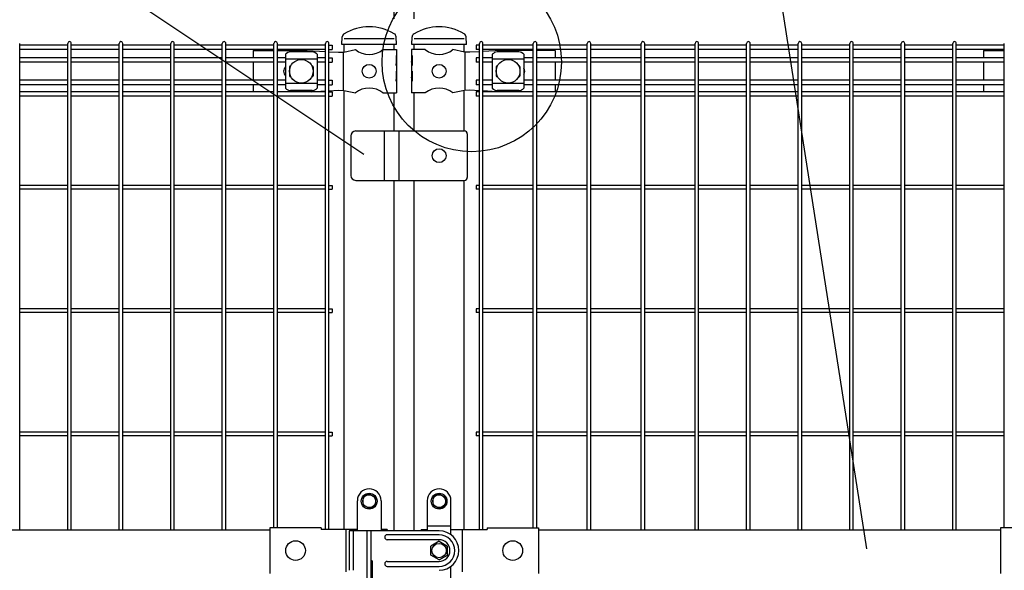
# Model space of a CAD drawing. Units: millimetres. Extents: x 98 to 7340, y 70 to 5280.
# Drawn here: x 1370 to 2367, y 3432 to 3990 of the extents above; entities that cross this region are included whole.
import ezdxf

# ---------------------------------------------------------------- set-up
doc = ezdxf.new("R2010")
doc.units = ezdxf.units.MM
doc.header["$LTSCALE"] = 200
doc.header["$PDMODE"] = 33
doc.header["$PDSIZE"] = 1
for name, color, linetype in [('MOJI', 6, 'Continuous'), ('SAISEN', 7, 'Continuous'), ('SJC', 1, 'Continuous'), ('SUNPOU', 4, 'Continuous')]:
    doc.layers.add(name, color=color, linetype=linetype)
doc.styles.add('EXT08', font='ROMANS.shx', dxfattribs={"width": 0.8, "bigfont": 'EXTFONT.shx'})
doc.dimstyles.new('SJC', dxfattribs={"dimtxt": 0.18, "dimasz": 0.18, "dimexe": 0.18, "dimexo": 0.0625, "dimgap": 0.09, "dimtad": 0, "dimtih": 1, "dimtoh": 1, "dimdec": 4, "dimzin": 0, "dimdsep": 46, "dimtxsty": 'Standard', "dimcen": 0.09, "dimadec": 0, "dimazin": 0, "dimtfac": 1, "dimtdec": 4, "dimtofl": 0, "dimtmove": 0, "dimatfit": 3, "dimfxl": 1, "dimtolj": 1, "dimtzin": 0, "dimarcsym": 0})

# ---------------------------------------------------------------- blocks, each defined once
blk = doc.blocks.new('*D2')
at = {"layer": 'DEFPOINTS', "color": 0}
for p in [(1769.39, 4138.85), (1749.39, 3970.57), (1769.39, 3970.57)]:
    blk.add_point(p, dxfattribs=at)
at = {"layer": 'SUNPOU', "color": 0, "lineweight": -2}
for p, q in [((1749.39, 3990.57), (1749.39, 4158.85)), ((1769.39, 3990.57), (1769.39, 4158.85)), ((1709.39, 4138.85), (1669.39, 4138.85)), ((1749.39, 4138.85), (1769.39, 4138.85)), ((1809.39, 4138.85), (1849.39, 4138.85))]:
    blk.add_line(p, q, dxfattribs=at)
at = {"layer": 'SUNPOU', "color": 0}
for points in [[(1709.39, 4145.52), (1709.39, 4132.18), (1749.39, 4138.85)], [(1809.39, 4145.52), (1809.39, 4132.18), (1769.39, 4138.85)]]:
    blk.add_solid(points, dxfattribs=at)
at = {"layer": 'SUNPOU', "color": 0, "insert": (1759.39, 4206.86), "char_height": 60, "attachment_point": 5, "style": 'EXT08'}
blk.add_mtext('\\A1;20', dxfattribs=at)
blk = doc.blocks.new('*D5')
at = {"layer": 'DEFPOINTS', "color": 0}
for p in [(1749.39, 4138.85), (1029.39, 3970.57), (1749.39, 3970.57)]:
    blk.add_point(p, dxfattribs=at)
at = {"layer": 'SUNPOU', "color": 0, "lineweight": -2}
for p, q in [((1029.39, 3990.57), (1029.39, 4158.85)), ((1749.39, 3990.57), (1749.39, 4158.85)), ((1069.39, 4138.85), (1709.39, 4138.85))]:
    blk.add_line(p, q, dxfattribs=at)
at = {"layer": 'SUNPOU', "color": 0}
for points in [[(1069.39, 4145.52), (1069.39, 4132.18), (1029.39, 4138.85)], [(1709.39, 4145.52), (1709.39, 4132.18), (1749.39, 4138.85)]]:
    blk.add_solid(points, dxfattribs=at)
at = {"layer": 'SUNPOU', "color": 0, "insert": (1389.39, 4192.85), "char_height": 60, "attachment_point": 5, "style": 'EXT08'}
blk.add_mtext('\\A1;720', dxfattribs=at)
blk = doc.blocks.new('*D6')
at = {"layer": 'DEFPOINTS', "color": 0}
for p in [(1769.39, 4138.85), (1769.39, 3970.57), (2489.39, 3970.57)]:
    blk.add_point(p, dxfattribs=at)
at = {"layer": 'SUNPOU', "color": 0, "lineweight": -2}
for p, q in [((1769.39, 3990.57), (1769.39, 4158.85)), ((2489.39, 3990.57), (2489.39, 4158.85)), ((2449.39, 4138.85), (1809.39, 4138.85))]:
    blk.add_line(p, q, dxfattribs=at)
at = {"layer": 'SUNPOU', "color": 0}
for points in [[(1809.39, 4145.52), (1809.39, 4132.18), (1769.39, 4138.85)], [(2449.39, 4145.52), (2449.39, 4132.18), (2489.39, 4138.85)]]:
    blk.add_solid(points, dxfattribs=at)
at = {"layer": 'SUNPOU', "color": 0, "insert": (2129.39, 4192.85), "char_height": 60, "attachment_point": 5, "style": 'EXT08'}
blk.add_mtext('\\A1;720', dxfattribs=at)
blk = doc.blocks.new('*D7')
at = {"layer": 'DEFPOINTS', "color": 0}
for p in [(2559.39, 4257.41), (959.39, 3970.57), (2559.39, 3970.57)]:
    blk.add_point(p, dxfattribs=at)
at = {"layer": 'SUNPOU', "color": 0, "lineweight": -2}
for p, q in [((959.39, 3990.57), (959.39, 4277.41)), ((2559.39, 3990.57), (2559.39, 4277.41)), ((999.39, 4257.41), (2519.39, 4257.41))]:
    blk.add_line(p, q, dxfattribs=at)
at = {"layer": 'SUNPOU', "color": 0}
for points in [[(999.39, 4264.08), (999.39, 4250.75), (959.39, 4257.41)], [(2519.39, 4264.08), (2519.39, 4250.75), (2559.39, 4257.41)]]:
    blk.add_solid(points, dxfattribs=at)
at = {"layer": 'SUNPOU', "color": 0, "insert": (1759.39, 4311.41), "char_height": 60, "attachment_point": 5, "style": 'EXT08'}
blk.add_mtext('\\A1;1600', dxfattribs=at)

msp = doc.modelspace()

# ---------------------------------------------------------------- linework, layer by layer
at = {"layer": 'MOJI'}
for p, q in [((1749.38562, 3970.57179), (1698.58562, 3970.57179)), ((1820.18572, 3970.57179), (1769.38572, 3970.57179)), ((1606.28562, 3958.57179), (1627.37062, 3958.57179)), ((1606.28562, 3958.57179), (1606.28562, 3951.22179)), ((1630.97062, 3958.57179), (1661.11862, 3958.57179)), ((1639.27562, 3954.76925), (1639.27562, 3920.37432)), ((1666.27562, 3957.17656), (1644.27562, 3957.17656)), ((1661.11862, 3958.57179), (1679.58062, 3957.55412)), ((1671.27562, 3954.76925), (1671.27562, 3920.37432)), ((1683.18062, 3957.35568), (1692.86627, 3956.82179)), ((1692.86627, 3956.82179), (1698.11862, 3957.07179)), ((1697.7612, 3957.05392), (1697.7612, 3918.08966)), ((1698.11862, 3957.07179), (1710.01864, 3959.57179)), ((1737.9526, 3959.57179), (1751.78562, 3959.57179)), ((1751.27661, 3953.57179), (1751.78562, 3953.57179)), ((1751.27661, 3953.57179), (1751.27661, 3943.57179)), ((1751.78562, 3959.57179), (1751.78562, 3953.57179)), ((1751.78562, 3953.57179), (1751.78562, 3931.57179)), ((1780.81869, 3959.57179), (1766.98567, 3959.57179)), ((1766.98567, 3959.57179), (1766.98567, 3953.57179)), ((1767.49467, 3953.57179), (1766.98567, 3953.57179)), ((1766.98567, 3953.57179), (1766.98567, 3931.57179)), ((1767.49467, 3953.57179), (1767.49467, 3943.57179)), ((1820.65267, 3957.07179), (1808.75265, 3959.57179)), ((1825.90502, 3956.82179), (1820.65267, 3957.07179)), ((1821.01008, 3957.05392), (1821.01008, 3918.08966)), ((1835.59067, 3957.35568), (1825.90502, 3956.82179)), ((1857.65267, 3958.57179), (1839.19067, 3957.55412)), ((1848.70567, 3954.76925), (1848.70567, 3920.37432)), ((1875.70567, 3957.17656), (1853.70567, 3957.17656)), ((1890.22067, 3958.57179), (1857.65267, 3958.57179)), ((1880.70567, 3954.76925), (1880.70567, 3920.37432)), ((1912.48567, 3958.57179), (1893.82067, 3958.57179)), ((1912.48567, 3958.57179), (1912.48567, 3951.22179)), ((2346.28567, 3958.57179), (2367.37067, 3958.57179)), ((2346.28567, 3958.57179), (2346.28567, 3951.22179)), ((1606.28562, 3946.72179), (1606.28562, 3928.42179)), ((1671.27562, 3949.81984), (1639.27562, 3949.81984)), ((1643.27562, 3942.07179), (1643.27562, 3933.07179)), ((1644.27562, 3943.07179), (1644.61025, 3943.07179)), ((1665.94098, 3943.07179), (1666.27562, 3943.07179)), ((1667.27562, 3942.07179), (1667.27562, 3933.07179)), ((1751.27661, 3943.57179), (1751.78562, 3947.57179)), ((1751.78562, 3947.57179), (1751.78562, 3937.57179)), ((1766.98567, 3947.57179), (1766.98567, 3937.57179)), ((1767.49467, 3943.57179), (1766.98567, 3947.57179)), ((1880.70567, 3949.81984), (1848.70567, 3949.81984)), ((1852.70567, 3942.07179), (1852.70567, 3933.07179)), ((1853.70567, 3943.07179), (1854.0403, 3943.07179)), ((1875.37103, 3943.07179), (1875.70567, 3943.07179)), ((1876.70567, 3942.07179), (1876.70567, 3933.07179)), ((1912.48567, 3946.72179), (1912.48567, 3928.42179)), ((2346.28567, 3946.72179), (2346.28567, 3928.42179)), ((1644.27562, 3932.07179), (1644.61025, 3932.07179)), ((1665.94098, 3932.07179), (1666.27562, 3932.07179)), ((1751.27661, 3937.57179), (1751.78562, 3937.57179)), ((1751.27661, 3937.57179), (1751.27661, 3927.57179)), ((1751.27661, 3927.57179), (1751.78562, 3931.57179)), ((1751.78562, 3931.57179), (1751.78562, 3915.57179)), ((1767.49467, 3937.57179), (1766.98567, 3937.57179)), ((1766.98567, 3931.57179), (1766.98567, 3915.57179)), ((1767.49467, 3927.57179), (1766.98567, 3931.57179)), ((1767.49467, 3937.57179), (1767.49467, 3927.57179)), ((1853.70567, 3932.07179), (1854.0403, 3932.07179)), ((1875.37103, 3932.07179), (1875.70567, 3932.07179)), ((1606.28562, 3923.92179), (1606.28562, 3916.82179)), ((1671.27562, 3925.32373), (1639.27562, 3925.32373)), ((1880.70567, 3925.32373), (1848.70567, 3925.32373)), ((1912.48567, 3923.92179), (1912.48567, 3916.82179)), ((2346.28567, 3923.92179), (2346.28567, 3916.82179)), ((1666.27562, 3917.96702), (1644.27562, 3917.96702)), ((1665.654, 3916.82179), (1679.58062, 3917.58945)), ((1683.18062, 3917.78789), (1692.86627, 3918.32179)), ((1692.86627, 3918.32179), (1698.11862, 3918.07179)), ((1698.11862, 3918.07179), (1710.01864, 3915.57179)), ((1737.9526, 3915.57179), (1751.78562, 3915.57179)), ((1780.81869, 3915.57179), (1766.98567, 3915.57179)), ((1820.65267, 3918.07179), (1808.75265, 3915.57179)), ((1825.90502, 3918.32179), (1820.65267, 3918.07179)), ((1835.59067, 3917.78789), (1825.90502, 3918.32179)), ((1853.11729, 3916.82179), (1839.19067, 3917.58945)), ((1875.70567, 3917.96702), (1853.70567, 3917.96702)), ((1705.38572, 3872.07179), (1705.38572, 3832.07179)), ((1710.38572, 3877.07179), (1820.38572, 3877.07179)), ((1739.38572, 3827.07179), (1739.38572, 3877.07179)), ((1754.38572, 3827.07179), (1754.38572, 3877.07179)), ((1823.38572, 3874.07179), (1823.38572, 3830.07179)), ((1710.38572, 3827.07179), (1820.38572, 3827.07179)), ((1723.98562, 3514.57179), (1723.98562, 3514.57179)), ((1711.98562, 3472.07179), (1711.98562, 3502.57179)), ((1723.98562, 3509.57179), (1717.48562, 3505.82456)), ((1717.48562, 3505.82456), (1717.48562, 3498.31901)), ((1723.98562, 3509.57179), (1730.48562, 3505.82456)), ((1730.48562, 3505.82456), (1730.48562, 3498.31901)), ((1735.98562, 3502.57179), (1735.98562, 3472.07179)), ((1782.78572, 3502.57179), (1782.78572, 3472.07179)), ((1794.78572, 3509.57179), (1788.28572, 3505.82456)), ((1788.28572, 3505.82456), (1788.28572, 3498.31901)), ((1794.78572, 3509.57179), (1801.28572, 3505.82456)), ((1801.28572, 3505.82456), (1801.28572, 3498.31901)), ((1806.78572, 3468.07179), (1806.78572, 3502.57179)), ((1723.98562, 3494.57179), (1717.48562, 3498.31901)), ((1723.98562, 3494.57179), (1730.48562, 3498.31901)), ((1794.78572, 3494.57179), (1788.28572, 3498.31901)), ((1794.78572, 3494.57179), (1801.28572, 3498.31901)), ((1155.38567, 3473.07179), (1623.38562, 3473.07179)), ((1623.38562, 3475.17179), (1623.38562, 3428.97179)), ((1675.38562, 3475.17179), (1623.38562, 3475.17179)), ((1675.38562, 3475.17179), (1675.38562, 3473.57179)), ((1711.98562, 3473.57179), (1675.38562, 3473.57179)), ((1700.477, 3473.57179), (1700.477, 3430.57179)), ((1721.98562, 3412.07179), (1721.98562, 3472.07179)), ((1725.98562, 3472.07179), (1721.98562, 3472.07179)), ((1725.98562, 3412.07179), (1725.98562, 3472.07179)), ((1742.26463, 3473.57179), (1735.98562, 3473.57179)), ((1742.26463, 3473.57179), (1742.26463, 3472.07179)), ((1776.50671, 3473.57179), (1782.78572, 3473.57179)), ((1776.50671, 3473.57179), (1776.50671, 3472.07179)), ((1782.78572, 3477.07179), (1806.78572, 3477.07179)), ((1806.78572, 3473.57179), (1843.38572, 3473.57179)), ((1818.29433, 3473.57179), (1818.29433, 3430.57179)), ((1843.38572, 3475.17179), (1843.38572, 3473.57179)), ((1843.38572, 3475.17179), (1895.38572, 3475.17179)), ((1895.38572, 3475.17179), (1895.38572, 3428.97179)), ((1895.38572, 3473.07179), (2363.38567, 3473.07179)), ((2363.38567, 3475.17179), (2363.38567, 3428.97179)), ((2415.38567, 3475.17179), (2363.38567, 3475.17179)), ((1794.78572, 3461.55231), (1786.28572, 3456.64483)), ((1794.78572, 3461.55231), (1803.28572, 3456.64483)), ((1786.28572, 3447.49875), (1786.28572, 3456.64483)), ((1803.28572, 3447.49875), (1803.28572, 3456.64483)), ((1794.78572, 3442.59127), (1786.28572, 3447.49875)), ((1794.78572, 3442.59127), (1803.28572, 3447.49875)), ((1727.48562, 3418.57179), (1727.48562, 3440.57179)), ((1806.78572, 3401.57179), (1806.78572, 3436.07179))]:
    msp.add_line(p, q, dxfattribs=at)
for centre, radius in [((1655.27562, 3937.57179), 12), ((1723.98562, 3937.57179), 7), ((1794.78567, 3937.57179), 7), ((1864.70567, 3937.57179), 12), ((1794.78572, 3852.07179), 7), ((1723.98562, 3502.07179), 8), ((1723.98562, 3502.07179), 6.5), ((1794.78572, 3502.07179), 8), ((1794.78572, 3502.07179), 6.5), ((1649.38561, 3452.07179), 10), ((1869.38569, 3452.07179), 10), ((1794.78572, 3452.07179), 7.25)]:
    msp.add_circle(centre, radius, dxfattribs=at)
for centre, radius, start, end in [((1644.97515, 3949.32744), 7.88023, 95.09287462, 136.32509169), ((1665.57609, 3949.32744), 7.88023, 43.67490831, 84.90712538), ((1723.98562, 3976.57944), 22.00765, 230.60656182, 309.39343818), ((1794.78567, 3976.57944), 22.00765, 230.60656182, 309.39343818), ((1854.4052, 3949.32744), 7.88023, 95.09287462, 136.32509169), ((1875.00614, 3949.32744), 7.88023, 43.67490831, 84.90712538), ((1643.26062, 3937.57179), 6, 131.61844657, 228.38155343), ((1644.27562, 3942.07179), 1, 90, 180), ((1666.27562, 3942.07179), 1, 0, 90), ((1853.70567, 3942.07179), 1, 90, 180), ((1875.70567, 3942.07179), 1, 0, 90), ((1875.51067, 3937.57179), 6, 329.97802832, 30.02197168), ((1644.27562, 3933.07179), 1, 180, 270), ((1666.27562, 3933.07179), 1, 270, 0), ((1853.70567, 3933.07179), 1, 180, 270), ((1875.70567, 3933.07179), 1, 270, 0), ((1644.97515, 3925.81614), 7.88023, 223.67490831, 264.90712538), ((1665.57609, 3925.81614), 7.88023, 275.09287462, 316.32509169), ((1723.98562, 3898.56414), 22.00765, 50.60656182, 129.39343818), ((1794.78567, 3898.56414), 22.00765, 50.60656182, 129.39343818), ((1854.4052, 3925.81614), 7.88023, 223.67490831, 264.90712538), ((1875.00614, 3925.81614), 7.88023, 275.09287462, 316.32509169), ((1710.38572, 3872.07179), 5, 90, 180), ((1820.38572, 3874.07179), 3, 0, 90), ((1710.38572, 3832.07179), 5, 180, 270), ((1820.38572, 3830.07179), 3, 270, 0), ((1723.98562, 3502.57179), 12, 90, 180), ((1723.98562, 3502.57179), 12, 0, 90), ((1794.78572, 3502.57179), 12, 90, 180), ((1794.78572, 3502.57179), 12, 0, 90), ((1725.98562, 3440.57179), 1.5, 0, 90), ((1725.98562, 3436.58303), 1.5, 0, 90)]:
    msp.add_arc(centre, radius, start, end, dxfattribs=at)
at = {"layer": 'SAISEN', "color": 4}
for p, q in [((1703.78572, 3472.07179), (1703.78572, 3432.07179)), ((1794.78572, 3472.07179), (1703.78572, 3472.07179)), ((1707.78572, 3472.07179), (1707.78572, 3432.07179)), ((1739.78572, 3465.57179), (1739.78572, 3465.57179)), ((1794.78572, 3468.07179), (1742.28572, 3468.07179)), ((1794.78572, 3463.07179), (1742.28572, 3463.07179)), ((1739.78572, 3438.57179), (1739.78572, 3438.57179)), ((1742.28572, 3441.07179), (1794.78572, 3441.07179)), ((1742.28572, 3436.07179), (1794.78572, 3436.07179))]:
    msp.add_line(p, q, dxfattribs=at)
for centre, radius, start, end in [((1794.78572, 3452.07179), 20, 270, 90), ((1742.28572, 3465.57179), 2.5, 90, 180), ((1742.28572, 3465.57179), 2.5, 180, 270), ((1794.78572, 3452.07179), 16, 270, 90), ((1794.78572, 3452.07179), 11, 270, 90), ((1742.28572, 3438.57179), 2.5, 90, 180), ((1742.28572, 3438.57179), 2.5, 180, 270)]:
    msp.add_arc(centre, radius, start, end, dxfattribs=at)
at = {"layer": 'SJC'}
for p, q in [((1696.33562, 3964.57179), (1696.6768, 3972.3665)), ((1751.63562, 3964.57179), (1751.29367, 3972.38404)), ((1767.13572, 3964.57179), (1767.4769, 3972.3665)), ((1822.43572, 3964.57179), (1822.09377, 3972.38404)), ((1369.92064, 3473.07179), (1369.92064, 3965.77179)), ((1418.53064, 3964.02179), (1369.92064, 3964.02179)), ((1418.53064, 3473.07179), (1418.53064, 3965.77179)), ((1422.13064, 3473.07179), (1422.13064, 3965.77179)), ((1470.74064, 3964.02179), (1422.13064, 3964.02179)), ((1470.74064, 3473.07179), (1470.74064, 3965.77179)), ((1474.34064, 3473.07179), (1474.34064, 3965.77179)), ((1522.95064, 3964.02179), (1474.34064, 3964.02179)), ((1522.95064, 3473.07179), (1522.95064, 3965.77179)), ((1526.55064, 3473.07179), (1526.55064, 3965.77179)), ((1575.16064, 3964.02179), (1526.55064, 3964.02179)), ((1575.16064, 3473.07179), (1575.16064, 3965.77179)), ((1578.76064, 3473.07179), (1578.76064, 3965.77179)), ((1627.37064, 3964.02179), (1578.76064, 3964.02179)), ((1627.37064, 3475.17179), (1627.37064, 3965.77179)), ((1630.97064, 3475.17179), (1630.97064, 3965.77179)), ((1679.58064, 3964.02179), (1630.97064, 3964.02179)), ((1679.58064, 3473.57179), (1679.58064, 3965.77179)), ((1683.18064, 3473.57179), (1683.18064, 3965.77179)), ((1683.18064, 3964.02179), (1686.38064, 3964.02179)), ((1686.38064, 3964.02179), (1686.38064, 3959.52179)), ((1751.63562, 3964.57179), (1696.33562, 3964.57179)), ((1698.58562, 3957.1699), (1698.58562, 3964.57179)), ((1749.38562, 3959.57179), (1749.38562, 3964.57179)), ((1822.43572, 3964.57179), (1767.13572, 3964.57179)), ((1769.38572, 3959.57179), (1769.38572, 3964.57179)), ((1820.18572, 3957.16989), (1820.18572, 3964.57179)), ((1835.59069, 3964.02179), (1832.39069, 3964.02179)), ((1832.39069, 3964.02179), (1832.39069, 3959.52179)), ((1835.59069, 3473.57179), (1835.59069, 3965.77179)), ((1839.19069, 3473.57179), (1839.19069, 3965.77179)), ((1890.22069, 3964.02179), (1839.19069, 3964.02179)), ((1890.22069, 3475.17179), (1890.22069, 3965.77179)), ((1893.82069, 3475.17179), (1893.82069, 3965.77179)), ((1944.85069, 3964.02179), (1893.82069, 3964.02179)), ((1944.85069, 3473.07179), (1944.85069, 3965.77179)), ((1948.45069, 3473.07179), (1948.45069, 3965.77179)), ((1999.48069, 3964.02179), (1948.45069, 3964.02179)), ((1999.48069, 3473.07179), (1999.48069, 3965.77179)), ((2003.08069, 3473.07179), (2003.08069, 3965.77179)), ((2054.11069, 3964.02179), (2003.08069, 3964.02179)), ((2054.11069, 3473.07179), (2054.11069, 3965.77179)), ((2057.71069, 3473.07179), (2057.71069, 3965.77179)), ((2106.32069, 3964.02179), (2057.71069, 3964.02179)), ((2106.32069, 3473.07179), (2106.32069, 3965.77179)), ((2109.92069, 3473.07179), (2109.92069, 3965.77179)), ((2158.53069, 3964.02179), (2109.92069, 3964.02179)), ((2158.53069, 3473.07179), (2158.53069, 3965.77179)), ((2162.13069, 3473.07179), (2162.13069, 3965.77179)), ((2210.74069, 3964.02179), (2162.13069, 3964.02179)), ((2210.74069, 3473.07179), (2210.74069, 3965.77179)), ((2214.34069, 3473.07179), (2214.34069, 3965.77179)), ((2262.95069, 3964.02179), (2214.34069, 3964.02179)), ((2262.95069, 3473.07179), (2262.95069, 3965.77179)), ((2266.55069, 3473.07179), (2266.55069, 3965.77179)), ((2315.16069, 3964.02179), (2266.55069, 3964.02179)), ((2315.16069, 3473.07179), (2315.16069, 3965.77179)), ((2318.76069, 3473.07179), (2318.76069, 3965.77179)), ((2367.37069, 3964.02179), (2318.76069, 3964.02179)), ((2367.37069, 3475.17179), (2367.37069, 3965.77179)), ((1418.53064, 3959.52179), (1369.92064, 3959.52179)), ((1418.53064, 3951.22179), (1369.92064, 3951.22179)), ((1470.74064, 3959.52179), (1422.13064, 3959.52179)), ((1470.74064, 3951.22179), (1422.13064, 3951.22179)), ((1522.95064, 3959.52179), (1474.34064, 3959.52179)), ((1522.95064, 3951.22179), (1474.34064, 3951.22179)), ((1575.16064, 3959.52179), (1526.55064, 3959.52179)), ((1575.16064, 3951.22179), (1526.55064, 3951.22179)), ((1627.37064, 3959.52179), (1578.76064, 3959.52179)), ((1627.37064, 3951.22179), (1578.76064, 3951.22179)), ((1679.58064, 3959.52179), (1630.97064, 3959.52179)), ((1639.27562, 3951.22179), (1630.97064, 3951.22179)), ((1679.58064, 3951.22179), (1671.27562, 3951.22179)), ((1683.18064, 3959.52179), (1686.38064, 3959.52179)), ((1683.18064, 3951.22179), (1686.38064, 3951.22179)), ((1686.38064, 3951.22179), (1686.38064, 3946.72179)), ((1835.59069, 3959.52179), (1832.39069, 3959.52179)), ((1835.59069, 3951.22179), (1832.39069, 3951.22179)), ((1832.39069, 3951.22179), (1832.39069, 3946.72179)), ((1890.22069, 3959.52179), (1839.19069, 3959.52179)), ((1848.70572, 3951.22179), (1839.19069, 3951.22179)), ((1890.22069, 3951.22179), (1880.70572, 3951.22179)), ((1944.85069, 3959.52179), (1893.82069, 3959.52179)), ((1944.85069, 3951.22179), (1893.82069, 3951.22179)), ((1999.48069, 3959.52179), (1948.45069, 3959.52179)), ((1999.48069, 3951.22179), (1948.45069, 3951.22179)), ((2054.11069, 3959.52179), (2003.08069, 3959.52179)), ((2054.11069, 3951.22179), (2003.08069, 3951.22179)), ((2106.32069, 3959.52179), (2057.71069, 3959.52179)), ((2106.32069, 3951.22179), (2057.71069, 3951.22179)), ((2158.53069, 3959.52179), (2109.92069, 3959.52179)), ((2158.53069, 3951.22179), (2109.92069, 3951.22179)), ((2210.74069, 3959.52179), (2162.13069, 3959.52179)), ((2210.74069, 3951.22179), (2162.13069, 3951.22179)), ((2262.95069, 3959.52179), (2214.34069, 3959.52179)), ((2262.95069, 3951.22179), (2214.34069, 3951.22179)), ((2315.16069, 3959.52179), (2266.55069, 3959.52179)), ((2315.16069, 3951.22179), (2266.55069, 3951.22179)), ((2367.37069, 3959.52179), (2318.76069, 3959.52179)), ((2367.37069, 3951.22179), (2318.76069, 3951.22179)), ((1418.53064, 3946.72179), (1369.92064, 3946.72179)), ((1470.74064, 3946.72179), (1422.13064, 3946.72179)), ((1522.95064, 3946.72179), (1474.34064, 3946.72179)), ((1575.16064, 3946.72179), (1526.55064, 3946.72179)), ((1627.37064, 3946.72179), (1578.76064, 3946.72179)), ((1639.27562, 3946.72179), (1630.97064, 3946.72179)), ((1679.58064, 3946.72179), (1671.27562, 3946.72179)), ((1683.18064, 3946.72179), (1686.38064, 3946.72179)), ((1835.59069, 3946.72179), (1832.39069, 3946.72179)), ((1848.70572, 3946.72179), (1839.19069, 3946.72179)), ((1890.22069, 3946.72179), (1880.70572, 3946.72179)), ((1944.85069, 3946.72179), (1893.82069, 3946.72179)), ((1999.48069, 3946.72179), (1948.45069, 3946.72179)), ((2054.11069, 3946.72179), (2003.08069, 3946.72179)), ((2106.32069, 3946.72179), (2057.71069, 3946.72179)), ((2158.53069, 3946.72179), (2109.92069, 3946.72179)), ((2210.74069, 3946.72179), (2162.13069, 3946.72179)), ((2262.95069, 3946.72179), (2214.34069, 3946.72179)), ((2315.16069, 3946.72179), (2266.55069, 3946.72179)), ((2367.37069, 3946.72179), (2318.76069, 3946.72179)), ((1418.53064, 3928.42179), (1369.92064, 3928.42179)), ((1418.53064, 3923.92179), (1369.92064, 3923.92179)), ((1470.74064, 3928.42179), (1422.13064, 3928.42179)), ((1470.74064, 3923.92179), (1422.13064, 3923.92179)), ((1522.95064, 3928.42179), (1474.34064, 3928.42179)), ((1522.95064, 3923.92179), (1474.34064, 3923.92179)), ((1575.16064, 3928.42179), (1526.55064, 3928.42179)), ((1575.16064, 3923.92179), (1526.55064, 3923.92179)), ((1627.37064, 3928.42179), (1578.76064, 3928.42179)), ((1627.37064, 3923.92179), (1578.76064, 3923.92179)), ((1639.27562, 3928.42179), (1630.97064, 3928.42179)), ((1639.27562, 3923.92179), (1630.97064, 3923.92179)), ((1679.58064, 3928.42179), (1671.27562, 3928.42179)), ((1679.58064, 3923.92179), (1671.27562, 3923.92179)), ((1683.18064, 3928.42179), (1686.38064, 3928.42179)), ((1683.18064, 3923.92179), (1686.38064, 3923.92179)), ((1686.38064, 3928.42179), (1686.38064, 3923.92179)), ((1835.59069, 3928.42179), (1832.39069, 3928.42179)), ((1832.39069, 3928.42179), (1832.39069, 3923.92179)), ((1835.59069, 3923.92179), (1832.39069, 3923.92179)), ((1848.70572, 3928.42179), (1839.19069, 3928.42179)), ((1848.70572, 3923.92179), (1839.19069, 3923.92179)), ((1890.22069, 3928.42179), (1880.70572, 3928.42179)), ((1890.22069, 3923.92179), (1880.70572, 3923.92179)), ((1944.85069, 3928.42179), (1893.82069, 3928.42179)), ((1944.85069, 3923.92179), (1893.82069, 3923.92179)), ((1999.48069, 3928.42179), (1948.45069, 3928.42179)), ((1999.48069, 3923.92179), (1948.45069, 3923.92179)), ((2054.11069, 3928.42179), (2003.08069, 3928.42179)), ((2054.11069, 3923.92179), (2003.08069, 3923.92179)), ((2106.32069, 3928.42179), (2057.71069, 3928.42179)), ((2106.32069, 3923.92179), (2057.71069, 3923.92179)), ((2158.53069, 3928.42179), (2109.92069, 3928.42179)), ((2158.53069, 3923.92179), (2109.92069, 3923.92179)), ((2210.74069, 3928.42179), (2162.13069, 3928.42179)), ((2210.74069, 3923.92179), (2162.13069, 3923.92179)), ((2262.95069, 3928.42179), (2214.34069, 3928.42179)), ((2262.95069, 3923.92179), (2214.34069, 3923.92179)), ((2315.16069, 3928.42179), (2266.55069, 3928.42179)), ((2315.16069, 3923.92179), (2266.55069, 3923.92179)), ((2367.37069, 3928.42179), (2318.76069, 3928.42179)), ((2367.37069, 3923.92179), (2318.76069, 3923.92179)), ((1418.53064, 3916.82179), (1369.92064, 3916.82179)), ((1418.53064, 3912.32179), (1369.92064, 3912.32179)), ((1470.74064, 3916.82179), (1422.13064, 3916.82179)), ((1470.74064, 3912.32179), (1422.13064, 3912.32179)), ((1522.95064, 3916.82179), (1474.34064, 3916.82179)), ((1522.95064, 3912.32179), (1474.34064, 3912.32179)), ((1575.16064, 3916.82179), (1526.55064, 3916.82179)), ((1575.16064, 3912.32179), (1526.55064, 3912.32179)), ((1627.37064, 3916.82179), (1578.76064, 3916.82179)), ((1627.37064, 3912.32179), (1578.76064, 3912.32179)), ((1679.58064, 3916.82179), (1630.97064, 3916.82179)), ((1679.58064, 3912.32179), (1630.97064, 3912.32179)), ((1683.18064, 3916.82179), (1686.38064, 3916.82179)), ((1683.18064, 3912.32179), (1686.38064, 3912.32179)), ((1686.38064, 3916.82179), (1686.38064, 3912.32179)), ((1698.58562, 3473.57179), (1698.58562, 3917.97368)), ((1749.38562, 3877.07179), (1749.38562, 3915.57179)), ((1769.38572, 3877.07179), (1769.38572, 3915.57179)), ((1820.18572, 3877.07179), (1820.18572, 3917.97369)), ((1835.59069, 3916.82179), (1832.39069, 3916.82179)), ((1832.39069, 3916.82179), (1832.39069, 3912.32179)), ((1835.59069, 3912.32179), (1832.39069, 3912.32179)), ((1890.22069, 3916.82179), (1839.19069, 3916.82179)), ((1890.22069, 3912.32179), (1839.19069, 3912.32179)), ((1944.85069, 3916.82179), (1893.82069, 3916.82179)), ((1944.85069, 3912.32179), (1893.82069, 3912.32179)), ((1999.48069, 3916.82179), (1948.45069, 3916.82179)), ((1999.48069, 3912.32179), (1948.45069, 3912.32179)), ((2054.11069, 3916.82179), (2003.08069, 3916.82179)), ((2054.11069, 3912.32179), (2003.08069, 3912.32179)), ((2106.32069, 3916.82179), (2057.71069, 3916.82179)), ((2106.32069, 3912.32179), (2057.71069, 3912.32179)), ((2158.53069, 3916.82179), (2109.92069, 3916.82179)), ((2158.53069, 3912.32179), (2109.92069, 3912.32179)), ((2210.74069, 3916.82179), (2162.13069, 3916.82179)), ((2210.74069, 3912.32179), (2162.13069, 3912.32179)), ((2262.95069, 3916.82179), (2214.34069, 3916.82179)), ((2262.95069, 3912.32179), (2214.34069, 3912.32179)), ((2315.16069, 3916.82179), (2266.55069, 3916.82179)), ((2315.16069, 3912.32179), (2266.55069, 3912.32179)), ((2367.37069, 3916.82179), (2318.76069, 3916.82179)), ((2367.37069, 3912.32179), (2318.76069, 3912.32179)), ((1418.53064, 3821.87179), (1369.92064, 3821.87179)), ((1470.74064, 3821.87179), (1422.13064, 3821.87179)), ((1522.95064, 3821.87179), (1474.34064, 3821.87179)), ((1575.16064, 3821.87179), (1526.55064, 3821.87179)), ((1627.37064, 3821.87179), (1578.76064, 3821.87179)), ((1679.58064, 3821.87179), (1630.97064, 3821.87179)), ((1683.18064, 3821.87179), (1686.38064, 3821.87179)), ((1686.38064, 3821.87179), (1686.38064, 3818.27179)), ((1749.38562, 3472.07179), (1749.38562, 3827.07179)), ((1769.38572, 3472.07179), (1769.38572, 3827.07179)), ((1820.18572, 3473.57179), (1820.18572, 3827.07179)), ((1835.59069, 3821.87179), (1832.39069, 3821.87179)), ((1832.39069, 3821.87179), (1832.39069, 3818.27179)), ((1890.22069, 3821.87179), (1839.19069, 3821.87179)), ((1944.85069, 3821.87179), (1893.82069, 3821.87179)), ((1999.48069, 3821.87179), (1948.45069, 3821.87179)), ((2054.11069, 3821.87179), (2003.08069, 3821.87179)), ((2106.32069, 3821.87179), (2057.71069, 3821.87179)), ((2158.53069, 3821.87179), (2109.92069, 3821.87179)), ((2210.74069, 3821.87179), (2162.13069, 3821.87179)), ((2262.95069, 3821.87179), (2214.34069, 3821.87179)), ((2315.16069, 3821.87179), (2266.55069, 3821.87179)), ((2367.37069, 3821.87179), (2318.76069, 3821.87179)), ((1418.53064, 3818.27179), (1369.92064, 3818.27179)), ((1470.74064, 3818.27179), (1422.13064, 3818.27179)), ((1522.95064, 3818.27179), (1474.34064, 3818.27179)), ((1575.16064, 3818.27179), (1526.55064, 3818.27179)), ((1627.37064, 3818.27179), (1578.76064, 3818.27179)), ((1679.58064, 3818.27179), (1630.97064, 3818.27179)), ((1683.18064, 3818.27179), (1686.38064, 3818.27179)), ((1835.59069, 3818.27179), (1832.39069, 3818.27179)), ((1890.22069, 3818.27179), (1839.19069, 3818.27179)), ((1944.85069, 3818.27179), (1893.82069, 3818.27179)), ((1999.48069, 3818.27179), (1948.45069, 3818.27179)), ((2054.11069, 3818.27179), (2003.08069, 3818.27179)), ((2106.32069, 3818.27179), (2057.71069, 3818.27179)), ((2158.53069, 3818.27179), (2109.92069, 3818.27179)), ((2210.74069, 3818.27179), (2162.13069, 3818.27179)), ((2262.95069, 3818.27179), (2214.34069, 3818.27179)), ((2315.16069, 3818.27179), (2266.55069, 3818.27179)), ((2367.37069, 3818.27179), (2318.76069, 3818.27179)), ((1418.53064, 3696.87179), (1369.92064, 3696.87179)), ((1418.53064, 3693.27179), (1369.92064, 3693.27179)), ((1470.74064, 3696.87179), (1422.13064, 3696.87179)), ((1470.74064, 3693.27179), (1422.13064, 3693.27179)), ((1522.95064, 3696.87179), (1474.34064, 3696.87179)), ((1522.95064, 3693.27179), (1474.34064, 3693.27179)), ((1575.16064, 3696.87179), (1526.55064, 3696.87179)), ((1575.16064, 3693.27179), (1526.55064, 3693.27179)), ((1627.37064, 3696.87179), (1578.76064, 3696.87179)), ((1627.37064, 3693.27179), (1578.76064, 3693.27179)), ((1679.58064, 3696.87179), (1630.97064, 3696.87179)), ((1679.58064, 3693.27179), (1630.97064, 3693.27179)), ((1683.18064, 3696.87179), (1686.38064, 3696.87179)), ((1683.18064, 3693.27179), (1686.38064, 3693.27179)), ((1686.38064, 3696.87179), (1686.38064, 3693.27179)), ((1835.59069, 3696.87179), (1832.39069, 3696.87179)), ((1832.39069, 3696.87179), (1832.39069, 3693.27179)), ((1835.59069, 3693.27179), (1832.39069, 3693.27179)), ((1890.22069, 3696.87179), (1839.19069, 3696.87179)), ((1890.22069, 3693.27179), (1839.19069, 3693.27179)), ((1944.85069, 3696.87179), (1893.82069, 3696.87179)), ((1944.85069, 3693.27179), (1893.82069, 3693.27179)), ((1999.48069, 3696.87179), (1948.45069, 3696.87179)), ((1999.48069, 3693.27179), (1948.45069, 3693.27179)), ((2054.11069, 3696.87179), (2003.08069, 3696.87179)), ((2054.11069, 3693.27179), (2003.08069, 3693.27179)), ((2106.32069, 3696.87179), (2057.71069, 3696.87179)), ((2106.32069, 3693.27179), (2057.71069, 3693.27179)), ((2158.53069, 3696.87179), (2109.92069, 3696.87179)), ((2158.53069, 3693.27179), (2109.92069, 3693.27179)), ((2210.74069, 3696.87179), (2162.13069, 3696.87179)), ((2210.74069, 3693.27179), (2162.13069, 3693.27179)), ((2262.95069, 3696.87179), (2214.34069, 3696.87179)), ((2262.95069, 3693.27179), (2214.34069, 3693.27179)), ((2315.16069, 3696.87179), (2266.55069, 3696.87179)), ((2315.16069, 3693.27179), (2266.55069, 3693.27179)), ((2367.37069, 3696.87179), (2318.76069, 3696.87179)), ((2367.37069, 3693.27179), (2318.76069, 3693.27179)), ((1418.53064, 3571.87179), (1369.92064, 3571.87179)), ((1470.74064, 3571.87179), (1422.13064, 3571.87179)), ((1522.95064, 3571.87179), (1474.34064, 3571.87179)), ((1575.16064, 3571.87179), (1526.55064, 3571.87179)), ((1627.37064, 3571.87179), (1578.76064, 3571.87179)), ((1679.58064, 3571.87179), (1630.97064, 3571.87179)), ((1683.18064, 3571.87179), (1686.38064, 3571.87179)), ((1686.38064, 3571.87179), (1686.38064, 3568.27179)), ((1835.59069, 3571.87179), (1832.39069, 3571.87179)), ((1832.39069, 3571.87179), (1832.39069, 3568.27179)), ((1890.22069, 3571.87179), (1839.19069, 3571.87179)), ((1944.85069, 3571.87179), (1893.82069, 3571.87179)), ((1999.48069, 3571.87179), (1948.45069, 3571.87179)), ((2054.11069, 3571.87179), (2003.08069, 3571.87179)), ((2106.32069, 3571.87179), (2057.71069, 3571.87179)), ((2158.53069, 3571.87179), (2109.92069, 3571.87179)), ((2210.74069, 3571.87179), (2162.13069, 3571.87179)), ((2262.95069, 3571.87179), (2214.34069, 3571.87179)), ((2315.16069, 3571.87179), (2266.55069, 3571.87179)), ((2367.37069, 3571.87179), (2318.76069, 3571.87179)), ((1418.53064, 3568.27179), (1369.92064, 3568.27179)), ((1470.74064, 3568.27179), (1422.13064, 3568.27179)), ((1522.95064, 3568.27179), (1474.34064, 3568.27179)), ((1575.16064, 3568.27179), (1526.55064, 3568.27179)), ((1627.37064, 3568.27179), (1578.76064, 3568.27179)), ((1679.58064, 3568.27179), (1630.97064, 3568.27179)), ((1683.18064, 3568.27179), (1686.38064, 3568.27179)), ((1835.59069, 3568.27179), (1832.39069, 3568.27179)), ((1890.22069, 3568.27179), (1839.19069, 3568.27179)), ((1944.85069, 3568.27179), (1893.82069, 3568.27179)), ((1999.48069, 3568.27179), (1948.45069, 3568.27179)), ((2054.11069, 3568.27179), (2003.08069, 3568.27179)), ((2106.32069, 3568.27179), (2057.71069, 3568.27179)), ((2158.53069, 3568.27179), (2109.92069, 3568.27179)), ((2210.74069, 3568.27179), (2162.13069, 3568.27179)), ((2262.95069, 3568.27179), (2214.34069, 3568.27179)), ((2315.16069, 3568.27179), (2266.55069, 3568.27179)), ((2367.37069, 3568.27179), (2318.76069, 3568.27179))]:
    msp.add_line(p, q, dxfattribs=at)
for centre, radius, start, end in [((1724.00008, 3932.73779), 49.834, 59.44943327, 120.59367938), ((1794.80018, 3932.73779), 49.834, 59.44943327, 120.59367938), ((1700.67298, 3972.19158), 4, 120.59276793, 177.49369416), ((1747.29749, 3972.20912), 4, 2.50630584, 59.45034472), ((1747.29749, 3972.20912), 4, 2.50630584, 59.45034472), ((1771.47307, 3972.19158), 4, 120.59276793, 177.49369416), ((1818.09759, 3972.20912), 4, 2.50630584, 59.45034472), ((1818.09759, 3972.20912), 4, 2.50630584, 59.45034472), ((1420.33064, 3965.77179), 1.8, 90, 179.99999909), ((1420.33064, 3965.77179), 1.8, 359.99999909, 90), ((1472.54064, 3965.77179), 1.8, 90, 179.99999909), ((1472.54064, 3965.77179), 1.8, 359.99999909, 90), ((1524.75064, 3965.77179), 1.8, 90, 179.99999909), ((1524.75064, 3965.77179), 1.8, 359.99999909, 90), ((1576.96064, 3965.77179), 1.8, 90, 179.99999909), ((1576.96064, 3965.77179), 1.8, 359.99999909, 90), ((1629.17064, 3965.77179), 1.8, 90, 179.99999909), ((1629.17064, 3965.77179), 1.8, 359.99999909, 90), ((1681.38064, 3965.77179), 1.8, 90, 179.99999909), ((1681.38064, 3965.77179), 1.8, 359.99999909, 90), ((1837.39069, 3965.77179), 1.8, 90, 179.99999909), ((1837.39069, 3965.77179), 1.8, 359.99999909, 90), ((1892.02069, 3965.77179), 1.8, 90, 179.99999909), ((1892.02069, 3965.77179), 1.8, 359.99999909, 90), ((1946.65069, 3965.77179), 1.8, 90, 179.99999909), ((1946.65069, 3965.77179), 1.8, 359.99999909, 90), ((2001.28069, 3965.77179), 1.8, 90, 179.99999909), ((2001.28069, 3965.77179), 1.8, 359.99999909, 90), ((2055.91069, 3965.77179), 1.8, 90, 179.99999909), ((2055.91069, 3965.77179), 1.8, 359.99999909, 90), ((2108.12069, 3965.77179), 1.8, 90, 179.99999909), ((2108.12069, 3965.77179), 1.8, 359.99999909, 90), ((2160.33069, 3965.77179), 1.8, 90, 179.99999909), ((2160.33069, 3965.77179), 1.8, 359.99999909, 90), ((2212.54069, 3965.77179), 1.8, 90, 179.99999909), ((2212.54069, 3965.77179), 1.8, 359.99999909, 90), ((2264.75069, 3965.77179), 1.8, 90, 179.99999909), ((2264.75069, 3965.77179), 1.8, 359.99999909, 90), ((2316.96069, 3965.77179), 1.8, 90, 179.99999909), ((2316.96069, 3965.77179), 1.8, 359.99999909, 90)]:
    msp.add_arc(centre, radius, start, end, dxfattribs=at)
at = {"layer": 'SUNPOU'}
for p, q in [((1444.92326, 4036.2173), (1718.55632, 3853.48863)), ((2228.18936, 3453.80002), (2140.76561, 4013.62028))]:
    msp.add_line(p, q, dxfattribs=at)
msp.add_circle((1827.85125, 3946.96112), 90.87465, dxfattribs=at)

# ---------------------------------------------------------------- dimensions: what is measured, and where the dimension line sits
for base, p1, p2, picture, middle in [((2559.38567, 4257.41328), (959.38567, 3970.57179), (2559.38567, 3970.57179), '*D7', (1759.38567, 4311.41328)), ((1749.38562, 4138.85124), (1029.38567, 3970.57179), (1749.38562, 3970.57179), '*D5', (1389.38564, 4192.85124))]:
    dim = msp.add_linear_dim(base=base, p1=p1, p2=p2, dimstyle='SJC', override={"dimscale": 20, "dimtxt": 3, "dimasz": 2, "dimexe": 1, "dimexo": 1, "dimgap": 1.2, "dimtad": 1, "dimtih": 0, "dimtoh": 0, "dimdec": 2, "dimzin": 8, "dimtxsty": 'EXT08', "dimtofl": 1, "dimtmove": 2}, dxfattribs=at)
    dim.commit()
    dim.dimension.update_dxf_attribs({"geometry": picture, "text_midpoint": middle})
dim = msp.add_linear_dim(base=(1769.38572, 4138.85124), p1=(1749.38562, 3970.57179), p2=(1769.38572, 3970.57179), dimstyle='SJC', override={"dimscale": 20, "dimtxt": 3, "dimasz": 2, "dimexe": 1, "dimexo": 1, "dimgap": 1.2, "dimtad": 1, "dimtih": 0, "dimtoh": 0, "dimdec": 2, "dimzin": 8, "dimtxsty": 'EXT08', "dimtofl": 1, "dimtmove": 2}, dxfattribs=at)
dim.commit()
dim.dimension.update_dxf_attribs({"geometry": '*D2', "text_midpoint": (1759.38567, 4206.85787), "dimtype": 160})
dim = msp.add_linear_dim(base=(1769.38572, 4138.85124), p1=(2489.38567, 3970.57179), p2=(1769.38572, 3970.57179), angle=180, dimstyle='SJC', override={"dimscale": 20, "dimtxt": 3, "dimasz": 2, "dimexe": 1, "dimexo": 1, "dimgap": 1.2, "dimtad": 1, "dimtih": 0, "dimtoh": 0, "dimdec": 2, "dimzin": 8, "dimtxsty": 'EXT08', "dimtofl": 1, "dimtmove": 2}, dxfattribs=at)
dim.commit()
dim.dimension.update_dxf_attribs({"geometry": '*D6', "text_midpoint": (2129.38569, 4192.85124)})

doc.saveas('drawing.dxf')
